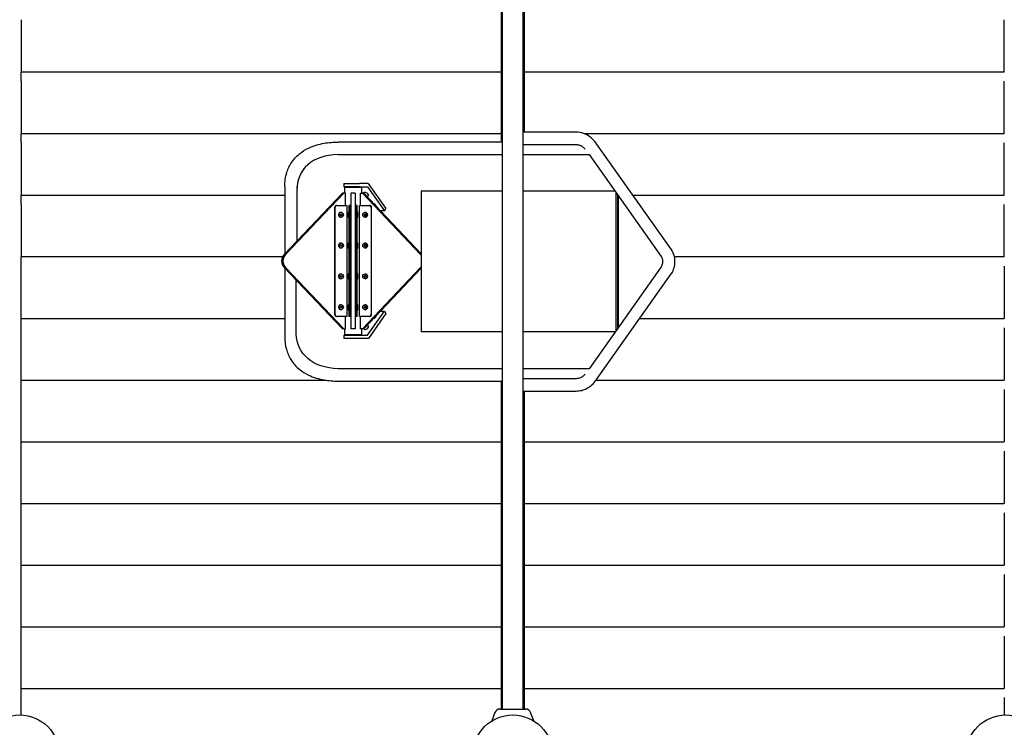
# Model space of a CAD drawing. Extents: x -4965 to 3225, y -5697 to 2058.
# Drawn here: x -2400 to -803, y -1556 to -407 of the extents above; entities that cross this region are included whole.
import ezdxf

# ---------------------------------------------------------------- set-up
doc = ezdxf.new("R2010")
doc.units = 0
doc.header["$MEASUREMENT"] = 0
doc.layers.get('0').update_dxf_attribs({"linetype": 'CONTINUOUS'})
doc.layers.get('DEFPOINTS').update_dxf_attribs({"linetype": 'CONTINUOUS'})
doc.layers.add('B', color=3, linetype='CONTINUOUS')
doc.layers.add('PV-7A04', color=7, linetype='CONTINUOUS')
doc.styles.add('KATALOG', font='swissl.ttf')
doc.dimstyles.new('KATALOG', dxfattribs={"dimscale": 200, "dimtxt": 1.75, "dimasz": 1, "dimexe": 0, "dimexo": 0, "dimgap": 0.3, "dimtad": 1, "dimlfac": 0.001, "dimzin": 0, "dimdsep": 46, "dimtxsty": 'KATALOG', "dimblk1": 'KATPFEIL', "dimblk2": 'KATPFEIL', "dimsah": 1, "dimcen": 1, "dimse1": 1, "dimse2": 1, "dimclrd": 256, "dimclre": 256, "dimclrt": 256, "dimadec": 0, "dimazin": 0, "dimtfac": 1, "dimtdec": 4, "dimtmove": 0, "dimatfit": 3, "dimldrblk": 'KATPFEIL', "dimfxl": 0, "dimtvp": 1, "dimtolj": 1, "dimtzin": 0, "dimarcsym": 0})

# ---------------------------------------------------------------- blocks, each defined once
blk = doc.blocks.new('KATPFEIL')
at = {"layer": 'B', "ltscale": 1000}
for p, q in [((0, -1), (0, 1)), ((-1, 0), (0, 0)), ((1, 0), (0, 0))]:
    blk.add_line(p, q, dxfattribs=at)
blk = doc.blocks.new('*D1')
at = {"linetype": 'ByBlock', "ltscale": 100}
blk.add_line((-75.4, -4897.5), (-3064.5, -4897.5), dxfattribs=at)
at = {"layer": 'DEFPOINTS', "color": 0, "linetype": 'ByBlock', "ltscale": 100}
for p in [(124.6, -447.7, 981), (-3264.5, -1600, 981), (-3264.5, -4897.5)]:
    blk.add_point(p, dxfattribs=at)
at = {"linetype": 'ByBlock', "ltscale": 100, "xscale": 200, "yscale": 200, "zscale": 200, "rotation": 180}
blk.add_blockref('KATPFEIL', (-3264.5, -4897.5), dxfattribs=at)
at = {"linetype": 'ByBlock', "ltscale": 100, "xscale": 200, "yscale": 200, "zscale": 200}
blk.add_blockref('KATPFEIL', (124.6, -4897.5), dxfattribs=at)
at = {"linetype": 'ByBlock', "ltscale": 100, "insert": (-1569.9, -4628.6), "char_height": 350, "attachment_point": 5, "style": 'KATALOG'}
blk.add_mtext('\\A1;3,40', dxfattribs=at)
blk = doc.blocks.new('*D2')
at = {"linetype": 'ByBlock', "ltscale": 100}
blk.add_line((1424.6, -5497.1), (-4564.5, -5497.1), dxfattribs=at)
at = {"layer": 'DEFPOINTS', "color": 0, "linetype": 'ByBlock', "ltscale": 100}
for p in [(-4764.5, -691.3, 981), (1624.6, -1119.8, 981), (-4764.5, -5497.1)]:
    blk.add_point(p, dxfattribs=at)
at = {"linetype": 'ByBlock', "ltscale": 100, "xscale": 200, "yscale": 200, "zscale": 200, "rotation": 180}
blk.add_blockref('KATPFEIL', (-4764.5, -5497.1), dxfattribs=at)
at = {"linetype": 'ByBlock', "ltscale": 100, "xscale": 200, "yscale": 200, "zscale": 200}
blk.add_blockref('KATPFEIL', (1624.6, -5497.1), dxfattribs=at)
at = {"linetype": 'ByBlock', "ltscale": 100, "insert": (-1569.9, -5228.2), "char_height": 350, "attachment_point": 5, "style": 'KATALOG'}
blk.add_mtext('\\A1;6,40', dxfattribs=at)
blk = doc.blocks.new('*D3')
at = {"linetype": 'ByBlock', "ltscale": 100}
blk.add_line((2424.6, 158), (2424.6, -2397.5), dxfattribs=at)
at = {"layer": 'DEFPOINTS', "color": 0, "linetype": 'ByBlock', "ltscale": 100}
for p in [(-2719, 358, 981), (-310, -2597.5, 981), (2424.6, -2597.5)]:
    blk.add_point(p, dxfattribs=at)
at = {"linetype": 'ByBlock', "ltscale": 100, "xscale": 200, "yscale": 200, "zscale": 200}
for p, rotation in [((2424.6, 358), 90), ((2424.6, -2597.5), 270)]:
    blk.add_blockref('KATPFEIL', p, dxfattribs=dict(at, rotation=rotation))
at = {"linetype": 'ByBlock', "ltscale": 100, "insert": (2155.7, -1119.8), "char_height": 350, "attachment_point": 5, "rotation": 90, "style": 'KATALOG'}
blk.add_mtext('\\A1;3,00', dxfattribs=at)
blk = doc.blocks.new('*D4')
at = {"linetype": 'ByBlock', "ltscale": 100}
blk.add_line((3024.6, 1658), (3024.6, -3897.5), dxfattribs=at)
at = {"layer": 'DEFPOINTS', "color": 0, "linetype": 'ByBlock', "ltscale": 100}
for p in [(-1569.9, 1858, 981), (124.6, -4097.5, 981), (3024.6, -4097.5)]:
    blk.add_point(p, dxfattribs=at)
at = {"linetype": 'ByBlock', "ltscale": 100, "xscale": 200, "yscale": 200, "zscale": 200}
for p, rotation in [((3024.6, 1858), 90), ((3024.6, -4097.5), 270)]:
    blk.add_blockref('KATPFEIL', p, dxfattribs=dict(at, rotation=rotation))
at = {"linetype": 'ByBlock', "ltscale": 100, "insert": (2755.7, -1119.8), "char_height": 350, "attachment_point": 5, "rotation": 90, "style": 'KATALOG'}
blk.add_mtext('\\A1;6,00', dxfattribs=at)

msp = doc.modelspace()

# ---------------------------------------------------------------- linework, layer by layer
at = {"layer": 'PV-7A04', "ltscale": 100}
for p, q in [((-1619, -74), (-1619, -606.152)), ((-1617, -74), (-1617, -1526)), ((-1583, -1526), (-1583, -74)), ((-1581, -590), (-1581, -74)), ((-2397.5, -407.5), (-2397.5, -492.5)), ((-802.5, -492.5), (-802.5, -407.5)), ((-2397.5, -507.5), (-2397.5, -492.5)), ((-2397.5, -507.5), (-2397.5, -592.5)), ((-802.5, -592.5), (-802.5, -507.5)), ((-1497.064, -590), (-1583, -590)), ((-2397.5, -607.5), (-2397.5, -592.5)), ((-1617, -606.152), (-1883.164, -606.152)), ((-2397.5, -607.5), (-2397.5, -692.5)), ((-1583, -610), (-1497.064, -610)), ((-1342.833, -780.084), (-1463.899, -608.871)), ((-802.5, -692.5), (-802.5, -607.5)), ((-1883.164, -626.152), (-1617, -626.152)), ((-1583, -626.152), (-1476.174, -626.152)), ((-1476.175, -626.151), (-1359.163, -791.631)), ((-1938.963, -649.175), (-1940.213, -650.942)), ((-1970.029, -678.913), (-1970.029, -787.496)), ((-1950.119, -684.763), (-1950.119, -766.562)), ((-1950.029, -681.088), (-1950.029, -678.913)), ((-1874.104, -673.5), (-1874.104, -678.5)), ((-1874.104, -673.5), (-1848.497, -673.5)), ((-1848.497, -678.5), (-1874.104, -678.5)), ((-1873.104, -679), (-1873.104, -689)), ((-1873.104, -679), (-1845.104, -679)), ((-1856.983, -678.5), (-1856.629, -679)), ((-1834.463, -673.5), (-1848.497, -673.5)), ((-1848.497, -678.5), (-1835.769, -678.5)), ((-1845.104, -689), (-1845.104, -679)), ((-1835.769, -678.5), (-1808.269, -717.391)), ((-1834.463, -673.5), (-1805.848, -713.967)), ((-1748.492, -685.965), (-1748.492, -914.036)), ((-1617, -685.965), (-1748.492, -685.965)), ((-1433.881, -685.965), (-1583, -685.965)), ((-2397.5, -707.5), (-2397.5, -692.5)), ((-1876.353, -689), (-1970.882, -788.393)), ((-1874.19, -689), (-1968.719, -788.393)), ((-1874.19, -689), (-1876.353, -689)), ((-1871.337, -689), (-1874.19, -689)), ((-1871.337, -709), (-1871.337, -689)), ((-1862.604, -689), (-1862.604, -788.393)), ((-1855.604, -689), (-1862.604, -689)), ((-1855.604, -689), (-1855.604, -788.393)), ((-1846.871, -709), (-1846.871, -689)), ((-1846.871, -689), (-1844.018, -689)), ((-1844.018, -689), (-1749.489, -788.393)), ((-1841.854, -689), (-1844.018, -689)), ((-1841.854, -689), (-1748.492, -787.167)), ((-1432.062, -911.464), (-1432.062, -688.536)), ((-1430.294, -691.036), (-1430.294, -908.964)), ((-1430.294, -691.036), (-1430.294, -908.964)), ((-1428.527, -906.464), (-1428.527, -693.536)), ((-2397.5, -707.5), (-2397.5, -792.5)), ((-1889.175, -712), (-1889.175, -886)), ((-1888.403, -886), (-1888.403, -712)), ((-1885.55, -709), (-1886.322, -709)), ((-1885.55, -709), (-1869.382, -709)), ((-1869.382, -709), (-1869.382, -889)), ((-1863.354, -709), (-1865.854, -709)), ((-1865.854, -709), (-1865.854, -712)), ((-1865.854, -712), (-1865.854, -886)), ((-1863.354, -712), (-1863.354, -709)), ((-1863.354, -886), (-1863.354, -712)), ((-1852.354, -709), (-1854.854, -709)), ((-1854.854, -709), (-1854.854, -712)), ((-1854.854, -712), (-1854.854, -886)), ((-1852.354, -712), (-1852.354, -709)), ((-1852.354, -886), (-1852.354, -712)), ((-1848.826, -889), (-1848.826, -709)), ((-1848.826, -709), (-1832.658, -709)), ((-1831.886, -709), (-1832.658, -709)), ((-1829.805, -712), (-1829.805, -886)), ((-1829.032, -886), (-1829.032, -712)), ((-1808.269, -717.391), (-1814.853, -717.391)), ((-1808.269, -717.391), (-1805.848, -713.967)), ((-802.5, -792.5), (-802.5, -707.5)), ((-1878.583, -720), (-1878.892, -720)), ((-1878.892, -728), (-1878.583, -728)), ((-1865.854, -720), (-1866.854, -720)), ((-1866.854, -728), (-1866.854, -720)), ((-1866.854, -728), (-1865.854, -728)), ((-1851.354, -720), (-1852.354, -720)), ((-1852.354, -728), (-1851.354, -728)), ((-1851.354, -728), (-1851.354, -720)), ((-1839.316, -720), (-1839.625, -720)), ((-1839.625, -728), (-1839.316, -728)), ((-1878.583, -770), (-1878.892, -770)), ((-1878.892, -778), (-1878.583, -778)), ((-1865.854, -770), (-1866.854, -770)), ((-1866.854, -778), (-1866.854, -770)), ((-1866.854, -778), (-1865.854, -778)), ((-1851.354, -770), (-1852.354, -770)), ((-1852.354, -778), (-1851.354, -778)), ((-1851.354, -778), (-1851.354, -770)), ((-1839.316, -770), (-1839.625, -770)), ((-1839.625, -778), (-1839.316, -778)), ((-2397.5, -807.5), (-2397.5, -792.5)), ((-1862.604, -788.393), (-1862.604, -809.607)), ((-1855.604, -788.393), (-1855.604, -809.607)), ((-2397.5, -892.5), (-2397.5, -807.5)), ((-1970.882, -809.607), (-1876.353, -909)), ((-1970.029, -810.504), (-1970.029, -921.088)), ((-1968.719, -809.607), (-1874.19, -909)), ((-1862.604, -809.607), (-1862.604, -909)), ((-1855.604, -809.607), (-1855.604, -909)), ((-1749.489, -809.607), (-1844.018, -909)), ((-1748.492, -810.833), (-1841.854, -909)), ((-1359.163, -808.369), (-1476.176, -973.85)), ((-802.5, -807.5), (-802.5, -892.5)), ((-1951.369, -917.005), (-1951.369, -830.124)), ((-1878.583, -820), (-1878.892, -820)), ((-1878.892, -828), (-1878.583, -828)), ((-1865.854, -820), (-1866.854, -820)), ((-1866.854, -828), (-1866.854, -820)), ((-1866.854, -828), (-1865.854, -828)), ((-1851.354, -820), (-1852.354, -820)), ((-1852.354, -828), (-1851.354, -828)), ((-1851.354, -828), (-1851.354, -820)), ((-1839.316, -820), (-1839.625, -820)), ((-1839.625, -828), (-1839.316, -828)), ((-1463.899, -991.129), (-1342.833, -819.916)), ((-1878.583, -870), (-1878.892, -870)), ((-1878.892, -878), (-1878.583, -878)), ((-1865.854, -870), (-1866.854, -870)), ((-1866.854, -878), (-1866.854, -870)), ((-1866.854, -878), (-1865.854, -878)), ((-1851.354, -870), (-1852.354, -870)), ((-1852.354, -878), (-1851.354, -878)), ((-1851.354, -878), (-1851.354, -870)), ((-1839.316, -870), (-1839.625, -870)), ((-1839.625, -878), (-1839.316, -878)), ((-2397.5, -907.5), (-2397.5, -892.5)), ((-1885.55, -889), (-1886.322, -889)), ((-1869.382, -889), (-1885.55, -889)), ((-1871.337, -909), (-1871.337, -889)), ((-1865.854, -886), (-1865.854, -889)), ((-1863.354, -889), (-1865.854, -889)), ((-1863.354, -889), (-1863.354, -886)), ((-1854.854, -886), (-1854.854, -889)), ((-1852.354, -889), (-1854.854, -889)), ((-1852.354, -889), (-1852.354, -886)), ((-1832.658, -889), (-1848.826, -889)), ((-1846.871, -909), (-1846.871, -889)), ((-1835.769, -919.5), (-1808.269, -880.609)), ((-1805.769, -884.145), (-1834.305, -924.5)), ((-1831.886, -889), (-1832.658, -889)), ((-1814.853, -880.609), (-1808.269, -880.609)), ((-1808.269, -880.609), (-1805.769, -884.145)), ((-2397.5, -992.5), (-2397.5, -907.5)), ((-1874.19, -909), (-1876.353, -909)), ((-1874.19, -909), (-1871.337, -909)), ((-1873.104, -909), (-1873.104, -919)), ((-1855.604, -909), (-1862.604, -909)), ((-1844.018, -909), (-1846.871, -909)), ((-1845.104, -919), (-1845.104, -909)), ((-1844.866, -910), (-1845.104, -910)), ((-1844.278, -909), (-1844.866, -910)), ((-1841.854, -909), (-1844.018, -909)), ((-802.5, -907.5), (-802.5, -992.5)), ((-1874.104, -919.5), (-1874.104, -924.5)), ((-1874.104, -919.5), (-1848.497, -919.5)), ((-1848.497, -924.5), (-1874.104, -924.5)), ((-1845.104, -919), (-1873.104, -919)), ((-1856.983, -919.5), (-1856.629, -919)), ((-1848.497, -919.5), (-1835.769, -919.5)), ((-1834.305, -924.5), (-1848.497, -924.5)), ((-1617, -914.036), (-1748.492, -914.036)), ((-1433.881, -914.036), (-1583, -914.036)), ((-1617, -973.848), (-1883.164, -973.848)), ((-1476.174, -973.848), (-1583, -973.848)), ((-1497.064, -990), (-1583, -990)), ((-2397.5, -1007.5), (-2397.5, -992.5)), ((-1883.164, -993.848), (-1617, -993.848)), ((-1619, -993.848), (-1619, -1526)), ((-2397.5, -1092.5), (-2397.5, -1007.5)), ((-1583, -1010), (-1497.064, -1010)), ((-1581, -1526), (-1581, -1010)), ((-802.5, -1007.5), (-802.5, -1092.5)), ((-2397.5, -1107.5), (-2397.5, -1092.5)), ((-2397.5, -1192.5), (-2397.5, -1107.5)), ((-802.5, -1107.5), (-802.5, -1192.5)), ((-2397.5, -1207.5), (-2397.5, -1192.5)), ((-2397.5, -1292.5), (-2397.5, -1207.5)), ((-802.5, -1207.5), (-802.5, -1292.5)), ((-2397.5, -1307.5), (-2397.5, -1292.5)), ((-2397.5, -1392.5), (-2397.5, -1307.5)), ((-802.5, -1307.5), (-802.5, -1392.5)), ((-2397.5, -1407.5), (-2397.5, -1392.5)), ((-2397.5, -1492.5), (-2397.5, -1407.5)), ((-802.5, -1407.5), (-802.5, -1492.5)), ((-2397.5, -1507.5), (-2397.5, -1492.5)), ((-2397.5, -1535.548), (-2397.5, -1507.5)), ((-802.5, -1507.5), (-802.5, -1535.548)), ((-1628.987, -1531.593), (-1633.917, -1545.138)), ((-1621, -1526), (-1579, -1526)), ((-1566.083, -1545.138), (-1571.013, -1531.593))]:
    msp.add_line(p, q, dxfattribs=at)
at = {"layer": 'PV-7A04', "color": 3, "ltscale": 100}
for p, q in [((-1619, -492.5), (-2397.5, -492.5)), ((-802.5, -492.5), (-1581, -492.5)), ((-1619, -592.5), (-2397.5, -592.5)), ((-802.5, -592.5), (-1483.987, -592.5)), ((-1970.029, -692.5), (-2397.5, -692.5)), ((-802.5, -692.5), (-1404.764, -692.5)), ((-1973.652, -792.5), (-2397.5, -792.5)), ((-802.5, -792.5), (-1337.603, -792.5)), ((-2397.5, -892.5), (-1970.029, -892.5)), ((-1394.158, -892.5), (-802.5, -892.5)), ((-2397.5, -992.5), (-1902.902, -992.5)), ((-1464.9, -992.5), (-802.5, -992.5)), ((-2397.5, -1092.5), (-1619, -1092.5)), ((-1581, -1092.5), (-802.5, -1092.5)), ((-2397.5, -1192.5), (-1619, -1192.5)), ((-1581, -1192.5), (-802.5, -1192.5)), ((-2397.5, -1292.5), (-1619, -1292.5)), ((-1581, -1292.5), (-802.5, -1292.5)), ((-2397.5, -1392.5), (-1619, -1392.5)), ((-1581, -1392.5), (-802.5, -1392.5)), ((-2397.5, -1492.5), (-1619, -1492.5)), ((-1581, -1492.5), (-802.5, -1492.5))]:
    msp.add_line(p, q, dxfattribs=at)
at = {"layer": 'PV-7A04', "ltscale": 100}
for centre in [(-2400, -1600), (-1600, -1600), (-800, -1600)]:
    msp.add_circle(centre, 64.5, dxfattribs=at)
for centre, start, end in [((-1621, -1534.5), 90, 160), ((-1579, -1534.5), 20, 90)]:
    msp.add_arc(centre, 8.5, start, end, dxfattribs=at)
at = {"layer": 'PV-7A04'}
for centre, major_axis, ratio, start_param, end_param in [((-1776.914, -766.412), (-163.691, 114.806), 0.49318419, -0.57738282, 0.33704235), ((-1837.626, -690.874), (-3.674, 2.598), 0.5, -0.61547971, 0.46693348), ((-1837.626, -690.874), (-3.674, 2.598), 0.5, 1.92225223, 5.6677056), ((-1886.322, -712), (0, -3), 0.95105652, -3.14159265, -1.57079633), ((-1885.55, -712), (0, 3), 0.95105652, 0, 1.57079633), ((-1832.658, -712), (0, -3), 0.95105652, 1.57079633, 3.14159265), ((-1831.886, -712), (0, 3), 0.95105652, -1.57079633, 0), ((-1825.126, -708.552), (-3.674, 2.598), 0.5, -2.91137435, -0.98262524), ((-1878.892, -724), (0, -4), 0.95105652, -3.14159265, 0), ((-1882.292, -724), (0, -2.5), 0.95105652, 1.3972939, 1.74429876), ((-1882.06, -724), (0, -3.25), 0.95105652, 1.1486639, 1.99292875), ((-1839.316, -724), (0, -1.5), 0.95105652, -3.03307322, -0.10851944), ((-1836.148, -724), (0, 3.25), 0.95105652, 1.1486639, 1.99292875), ((-1839.316, -724), (0, -4), 0.95105652, 0, 3.14159265), ((-1835.916, -724), (0, -2.5), 0.95105652, -1.74429876, -1.3972939), ((-1878.892, -774), (0, -4), 0.95105652, -3.14159265, 0), ((-1882.292, -774), (0, -2.5), 0.95105652, 1.3972939, 1.74429876), ((-1882.06, -774), (0, -3.25), 0.95105652, 1.1486639, 1.99292875), ((-1839.316, -774), (0, -1.5), 0.95105652, -3.03307322, -0.10851944), ((-1836.148, -774), (0, 3.25), 0.95105652, 1.1486639, 1.99292875), ((-1839.316, -774), (0, -4), 0.95105652, 0, 3.14159265), ((-1835.916, -774), (0, -2.5), 0.95105652, -1.74429876, -1.3972939), ((-1960.795, -799), (0, -15), 0.95105652, -2.35619449, -0.78539816), ((-1958.632, -799), (0, -15), 0.95105652, -2.35619449, -0.78539816), ((-1759.576, -799), (0, -15), 0.95105652, 2.25178262, 2.35619449), ((-1759.576, -799), (0, -15), 0.95105652, 0.78539816, 0.88981003), ((-1878.892, -824), (0, -4), 0.95105652, -3.14159265, 0), ((-1882.292, -824), (0, -2.5), 0.95105652, 1.3972939, 1.74429876), ((-1882.06, -824), (0, -3.25), 0.95105652, 1.1486639, 1.99292875), ((-1839.316, -824), (0, -1.5), 0.95105652, -3.03307322, -0.10851944), ((-1836.148, -824), (0, 3.25), 0.95105652, 1.1486639, 1.99292875), ((-1839.316, -824), (0, -4), 0.95105652, 0, 3.14159265), ((-1835.916, -824), (0, -2.5), 0.95105652, -1.74429876, -1.3972939), ((-1878.892, -874), (0, -4), 0.95105652, -3.14159265, 0), ((-1882.292, -874), (0, -2.5), 0.95105652, 1.3972939, 1.74429876), ((-1882.06, -874), (0, -3.25), 0.95105652, 1.1486639, 1.99292875), ((-1839.316, -874), (0, -1.5), 0.95105652, -3.03307322, -0.10851944), ((-1836.148, -874), (0, 3.25), 0.95105652, 1.1486639, 1.99292875), ((-1839.316, -874), (0, -4), 0.95105652, 0, 3.14159265), ((-1835.916, -874), (0, -2.5), 0.95105652, -1.74429876, -1.3972939), ((-1886.322, -886), (0, -3), 0.95105652, -1.57079633, 0), ((-1885.55, -886), (0, -3), 0.95105652, -1.57079633, 0), ((-1832.658, -886), (0, -3), 0.95105652, 0, 1.57079633), ((-1831.886, -886), (0, -3), 0.95105652, 0, 1.57079633), ((-1825.126, -889.448), (-3.674, -2.598), 0.5, 0.98262524, 2.91137435), ((-1822.626, -892.984), (-3.674, -2.598), 0.5, -1.84643913, -1.29515353), ((-1837.626, -907.126), (-3.674, -2.598), 0.5, -0.46693348, 0.61547971), ((-1837.626, -907.126), (-3.674, -2.598), 0.5, 0.61547971, 4.36093307), ((-1835.126, -910.661), (-3.674, -2.598), 0.5, -1.84643913, -1.29515353)]:
    msp.add_ellipse(centre, major_axis=major_axis, ratio=ratio, start_param=start_param, end_param=end_param, dxfattribs=at)
for centre, major_axis in [((-1878.583, -724), (0, -4)), ((-1878.583, -724), (0, -1.5)), ((-1839.625, -724), (0, -4)), ((-1839.625, -724), (0, -1.5)), ((-1878.583, -774), (0, -4)), ((-1878.583, -774), (0, -1.5)), ((-1839.625, -774), (0, -4)), ((-1839.625, -774), (0, -1.5)), ((-1878.583, -824), (0, -4)), ((-1878.583, -824), (0, -1.5)), ((-1839.625, -824), (0, -4)), ((-1839.625, -824), (0, -1.5)), ((-1878.583, -874), (0, -4)), ((-1878.583, -874), (0, -1.5)), ((-1839.625, -874), (0, -4)), ((-1839.625, -874), (0, -1.5))]:
    msp.add_ellipse(centre, major_axis=major_axis, ratio=0.95105652, dxfattribs=at)
at = {"layer": 'PV-7A04', "extrusion": (0, 0, -1)}
msp.add_ellipse((-1776.914, -833.588), major_axis=(164.998, 113.507), ratio=0.50083139, start_param=2.5571763, end_param=3.44691045, dxfattribs=at)
at = {"layer": 'PV-7A04'}
for points, knots in [([(-1463.899, -608.871), (-1465.552, -606.533), (-1467.357, -604.361), (-1471.6, -600.049), (-1474.084, -597.995), (-1479.274, -594.596), (-1481.957, -593.235), (-1488.735, -590.75), (-1492.882, -590), (-1497.064, -590)], [14.4938991, 14.4938991, 14.4938991, 14.4938991, 24.04127617, 24.04127617, 35.30455991, 35.30455991, 46.13855877, 46.13855877, 61.63019553, 61.63019553, 61.63019553, 61.63019553]), ([(-1970.029, -678.912), (-1970.029, -675.686), (-1969.857, -672.517), (-1969.065, -665.462), (-1968.335, -661.617), (-1965.641, -651.847), (-1963.199, -646.168), (-1956.215, -634.821), (-1951.432, -629.418), (-1941.397, -621.306), (-1936.552, -618.287), (-1923.612, -612.109), (-1915.046, -609.511), (-1898.636, -606.745), (-1891.079, -606.152), (-1883.164, -606.152)], [15.17817269, 15.17817269, 15.17817269, 15.17817269, 30.7347252, 30.7347252, 50.57610929, 50.57610929, 82.95976019, 82.95976019, 121.04853395, 121.04853395, 150.14187412, 150.14187412, 192.43566262, 192.43566262, 224.9792036, 224.9792036, 224.9792036, 224.9792036]), ([(-1497.064, -610), (-1496.499, -610), (-1495.936, -610.032), (-1493.808, -610.272), (-1492.214, -610.697), (-1489.272, -611.988), (-1487.934, -612.763), (-1485.265, -614.742), (-1483.954, -615.935), (-1482.695, -617.328)], [14.00613023, 14.00613023, 14.00613023, 14.00613023, 17.28449433, 17.28449433, 26.42656853, 26.42656853, 33.98704547, 33.98704547, 41.58862095, 41.58862095, 41.58862095, 41.58862095]), ([(-1342.833, -819.916), (-1342.195, -819.014), (-1341.605, -818.067), (-1339.433, -814.113), (-1338.263, -810.821), (-1337.009, -804.512), (-1336.776, -801.582), (-1336.984, -795.697), (-1337.429, -792.777), (-1339.217, -786.362), (-1340.771, -783), (-1342.833, -780.084)], [21.02919527, 21.02919527, 21.02919527, 21.02919527, 24.56803566, 24.56803566, 35.23915082, 35.23915082, 44.00917707, 44.00917707, 52.86097916, 52.86097916, 64.30472234, 64.30472234, 64.30472234, 64.30472234]), ([(-1359.163, -791.631), (-1358.997, -791.866), (-1358.829, -792.13), (-1358.227, -793.191), (-1357.825, -794.133), (-1357.197, -796.304), (-1356.982, -797.516), (-1356.811, -800.047), (-1356.861, -801.348), (-1357.221, -803.819), (-1357.524, -804.971), (-1358.285, -806.944), (-1358.725, -807.75), (-1359.163, -808.369)], [9.57738929, 9.57738929, 9.57738929, 9.57738929, 11.0376495, 11.0376495, 14.84529513, 14.84529513, 18.75859761, 18.75859761, 22.75723578, 22.75723578, 26.70363262, 26.70363262, 30.49843046, 30.49843046, 30.49843046, 30.49843046]), ([(-1970.029, -921.088), (-1970.029, -924.314), (-1969.857, -927.483), (-1969.065, -934.538), (-1968.335, -938.383), (-1965.641, -948.153), (-1963.199, -953.832), (-1956.215, -965.179), (-1951.432, -970.582), (-1941.397, -978.694), (-1936.552, -981.713), (-1923.612, -987.891), (-1915.046, -990.489), (-1898.636, -993.255), (-1891.079, -993.848), (-1883.164, -993.848)], [15.17817269, 15.17817269, 15.17817269, 15.17817269, 30.73472521, 30.73472521, 50.5761093, 50.5761093, 82.95976023, 82.95976023, 121.04853399, 121.04853399, 150.14187415, 150.14187415, 192.43566275, 192.43566275, 224.9792036, 224.9792036, 224.9792036, 224.9792036]), ([(-1482.695, -982.672), (-1483.769, -983.861), (-1484.879, -984.902), (-1487.411, -986.904), (-1488.824, -987.773), (-1492.82, -989.633), (-1495.149, -990), (-1497.064, -990)], [15.69952335, 15.69952335, 15.69952335, 15.69952335, 22.13665469, 22.13665469, 30.10425528, 30.10425528, 44.72494753, 44.72494753, 44.72494753, 44.72494753]), ([(-1497.064, -1010), (-1494.098, -1010), (-1491.133, -1009.623), (-1485.45, -1008.156), (-1482.761, -1007.113), (-1477.008, -1004.107), (-1474.019, -1001.998), (-1468.566, -997.054), (-1466.1, -994.242), (-1463.899, -991.129)], [20.65379238, 20.65379238, 20.65379238, 20.65379238, 31.69068115, 31.69068115, 42.15610118, 42.15610118, 55.05271743, 55.05271743, 67.70903038, 67.70903038, 67.70903038, 67.70903038])]:
    msp.add_open_spline(points, degree=3, knots=knots, dxfattribs=at)

# ---------------------------------------------------------------- dimensions: what is measured, and where the dimension line sits
at = {"layer": 'B', "ltscale": 100}
for base, p1, p2, text, picture, middle in [((3024.601, -4097.5, -981), (-1569.95, 1858), (124.601, -4097.5), '6,00', '*D4', (2755.741, -1119.75, -981)), ((2424.601, -2597.5, -981), (-2719, 358), (-310, -2597.5), '3,00', '*D3', (2155.741, -1119.75, -981))]:
    dim = msp.add_linear_dim(base=base, p1=p1, p2=p2, angle=90, text=text, dimstyle='KATALOG', dxfattribs=at)
    dim.commit()
    dim.dimension.update_dxf_attribs({"geometry": picture, "text_midpoint": middle})
for base, p1, p2, text, picture, middle in [((-3264.5, -4897.5, -981), (124.601, -447.75), (-3264.5, -1600), '3,40', '*D1', (-1569.95, -4628.641, -981)), ((-4764.5, -5497.057, -981), (1624.601, -1119.75), (-4764.5, -691.277), '6,40', '*D2', (-1569.95, -5228.198, -981))]:
    dim = msp.add_linear_dim(base=base, p1=p1, p2=p2, text=text, dimstyle='KATALOG', dxfattribs=at)
    dim.commit()
    dim.dimension.update_dxf_attribs({"geometry": picture, "text_midpoint": middle})

doc.saveas('drawing.dxf')
